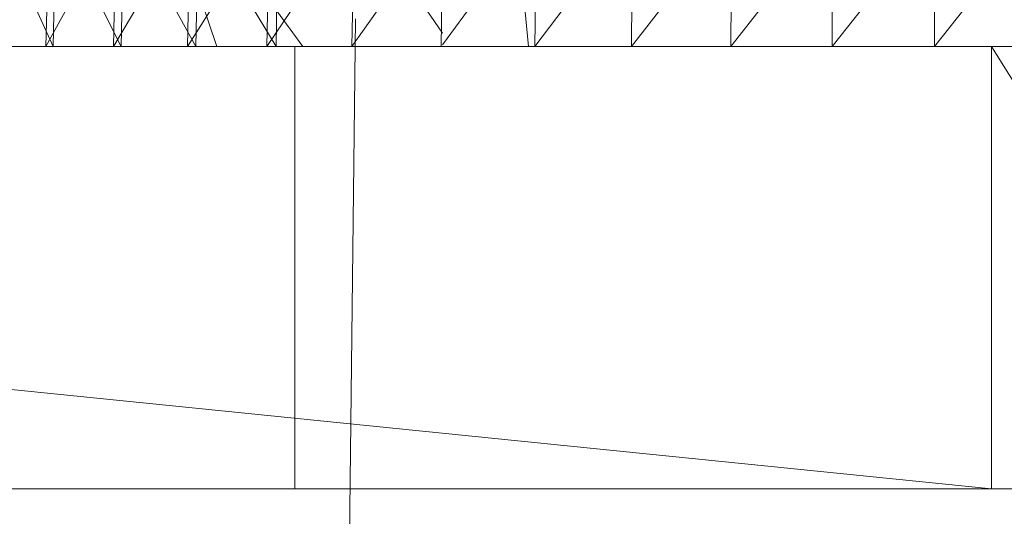
# Model space of a CAD drawing. Units: inches. Extents: x -724 to 5996, y -2086 to 2666.
# Drawn here: x 1059 to 1077, y 258 to 267 of the extents above; entities that cross this region are included whole.
import ezdxf

# ---------------------------------------------------------------- set-up
doc = ezdxf.new("R2010")
doc.units = ezdxf.units.IN
doc.header["$MEASUREMENT"] = 0

msp = doc.modelspace()

# ---------------------------------------------------------------- linework, layer by layer
at = {"lineweight": 9}
for p, q in [((1062.901, 266.522), (1061.556, 270.483)), ((1061.556, 270.483), (1064.458, 266.522)), ((1068.167, 270.522), (1068.536, 266.522)), ((1059.937, 266.522), (1058.885, 268.865)), ((1059.809, 266.522), (1059.868, 268.865)), ((1059.809, 266.522), (1061.086, 268.865)), ((1059.937, 266.522), (1059.993, 268.865)), ((1061.17, 266.522), (1059.993, 268.865)), ((1061.03, 266.522), (1061.086, 268.865)), ((1061.03, 266.522), (1062.417, 268.865)), ((1061.17, 266.522), (1061.225, 268.865)), ((1062.522, 266.522), (1061.225, 268.865)), ((1062.367, 266.522), (1062.417, 268.865)), ((1062.367, 266.522), (1063.85, 268.865)), ((1062.522, 266.522), (1062.568, 268.865)), ((1063.972, 266.522), (1062.568, 268.865)), ((1063.806, 266.522), (1063.85, 268.865)), ((1063.806, 266.522), (1065.382, 268.865)), ((1063.972, 266.522), (1064.016, 268.865)), ((1065.344, 266.522), (1065.382, 268.865)), ((1065.344, 266.522), (1066.995, 268.865)), ((1066.981, 266.762), (1065.556, 268.865)), ((1066.96, 266.522), (1066.995, 268.865)), ((1066.981, 266.55), (1068.681, 268.865)), ((1068.652, 266.522), (1068.681, 268.865)), ((1068.652, 266.522), (1070.422, 268.865)), ((1070.402, 266.522), (1072.216, 268.865)), ((1070.402, 266.522), (1070.422, 268.865)), ((1072.198, 266.522), (1072.216, 268.865)), ((1072.198, 266.522), (1074.038, 268.865)), ((1074.03, 266.522), (1074.038, 268.865)), ((1074.03, 266.522), (1075.884, 268.865)), ((1075.881, 266.522), (1075.884, 268.865)), ((1075.881, 266.522), (1077.739, 268.865)), ((1065.411, 267.022), (1064.414, 184.022)), ((997.912, 266.522), (1076.913, 266.522)), ((1076.913, 258.522), (997.912, 266.522)), ((1064.312, 258.522), (1064.312, 266.522)), ((1064.742, 266.522), (1064.312, 266.522)), ((1064.312, 266.522), (1064.742, 266.522)), ((1068.536, 266.522), (1068.565, 266.522)), ((1081.916, 266.522), (1076.913, 266.522)), ((1076.913, 258.522), (1076.913, 266.522)), ((1081.916, 258.522), (1076.913, 266.522)), ((997.912, 258.522), (1076.913, 258.522)), ((1064.742, 258.522), (1064.312, 258.522)), ((1064.312, 258.522), (1064.742, 258.522)), ((1076.913, 258.522), (1081.916, 258.522))]:
    msp.add_line(p, q, dxfattribs=at)

doc.saveas('drawing.dxf')
